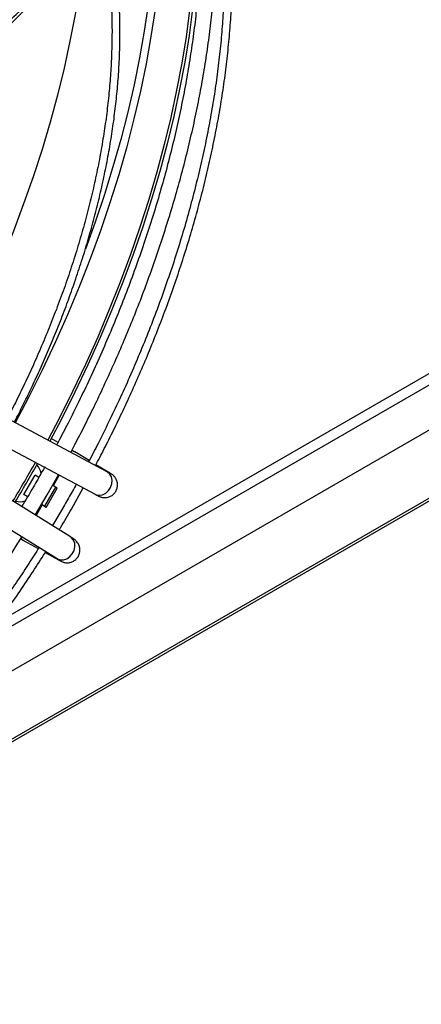
# Model space of a CAD drawing. Units: millimetres. Extents: x 5 to 414, y 3 to 291.
# Drawn here: x 240 to 244, y 37 to 47 of the extents above; entities that cross this region are included whole.
import ezdxf

# ---------------------------------------------------------------- set-up
doc = ezdxf.new("R2010")
doc.units = ezdxf.units.MM

msp = doc.modelspace()

# ---------------------------------------------------------------- linework, layer by layer
at = {"color": 8, "linetype": 'Continuous', "lineweight": 25}
for p, q in [((239.775, 40.653), (254.67, 49.251)), ((241.071, 42.434), (241.069, 42.436))]:
    msp.add_line(p, q, dxfattribs=at)
at = {"color": 7, "linetype": 'Continuous', "lineweight": 25}
for p, q in [((239.039, 39.757), (254.631, 48.758)), ((189.042, 10.149), (254.592, 47.991)), ((254.617, 48.033), (189.048, 10.181)), ((244.966, 43.77), (239.93, 40.863)), ((241.069, 42.436), (239.263, 43.4)), ((239.138, 43.165), (240.943, 42.201)), ((240.685, 41.754), (238.947, 42.835)), ((240.555, 42.745), (240.484, 42.786)), ((240.88, 42.554), (240.73, 42.644)), ((238.806, 42.609), (240.544, 41.527)), ((241.087, 42.43), (240.952, 42.511)), ((240.198, 42.198), (240.315, 42.4)), ((240.353, 42.378), (240.315, 42.4)), ((240.44, 42.194), (240.56, 42.405)), ((240.568, 42.401), (240.504, 42.291)), ((240.528, 42.277), (240.412, 42.075)), ((240.43, 42.064), (240.547, 42.266)), ((240.528, 42.277), (240.497, 42.295)), ((240.547, 42.266), (240.528, 42.277)), ((240.695, 42.046), (240.819, 42.267)), ((240.198, 42.198), (240.236, 42.176)), ((240.236, 42.176), (240.198, 42.198)), ((240.316, 41.983), (240.44, 42.194)), ((240.388, 42.089), (240.324, 41.978)), ((240.38, 42.093), (240.412, 42.075)), ((240.38, 42.093), (240.388, 42.089)), ((240.623, 42.088), (240.495, 41.872)), ((240.194, 41.717), (240.348, 41.631)), ((240.421, 41.591), (240.558, 41.514)), ((240.544, 41.527), (240.547, 41.526))]:
    msp.add_line(p, q, dxfattribs=at)
at = {"color": 7, "linetype": 'Continuous', "lineweight": 25, "flags": 128}
for points in [[(241.994, 49.117), (242.014, 48.873), (242.027, 48.62), (242.031, 48.363), (242.027, 48.1), (242.014, 47.834), (241.993, 47.563), (241.964, 47.288), (241.927, 47.01), (241.882, 46.729), (241.828, 46.446), (241.767, 46.16), (241.697, 45.873), (241.62, 45.584), (241.534, 45.294), (241.442, 45.004), (241.341, 44.713), (241.233, 44.423), (241.119, 44.133), (240.996, 43.844), (240.868, 43.557), (240.732, 43.271), (240.59, 42.987), (240.468, 42.757)], [(241.932, 47.272), (241.895, 46.996), (241.85, 46.717), (241.797, 46.435), (241.736, 46.151), (241.667, 45.865), (241.59, 45.578), (241.505, 45.29), (241.413, 45.001), (241.313, 44.713), (241.206, 44.424), (241.091, 44.136), (240.97, 43.848), (240.842, 43.562), (240.707, 43.278), (240.566, 42.996), (240.446, 42.769)], [(240.412, 42.075), (240.422, 42.069), (240.428, 42.065), (240.43, 42.064), (240.429, 42.065), (240.424, 42.068), (240.415, 42.073), (240.403, 42.08), (240.388, 42.089)]]:
    msp.add_lwpolyline(points, dxfattribs=at)
at = {"color": 8, "linetype": 'Continuous', "lineweight": 25, "flags": 128}
for points in [[(240.866, 48.337), (240.865, 48.317), (240.844, 48.05), (240.815, 47.779), (240.778, 47.505), (240.733, 47.229), (240.679, 46.949), (240.618, 46.668), (240.549, 46.385), (240.472, 46.1), (240.387, 45.815), (240.294, 45.529), (240.194, 45.243), (240.087, 44.957), (239.973, 44.671), (239.851, 44.387), (239.827, 44.331)], [(241.571, 47.281), (241.528, 46.998), (241.477, 46.712), (241.417, 46.424), (241.35, 46.134), (241.274, 45.843), (241.19, 45.55), (241.098, 45.256), (240.999, 44.963), (240.891, 44.669), (240.777, 44.376), (240.654, 44.083), (240.525, 43.792), (240.389, 43.503), (240.246, 43.216), (240.106, 42.95)], [(241.499, 47.331), (241.458, 47.054), (241.408, 46.773), (241.351, 46.49), (241.285, 46.205), (241.212, 45.919), (241.13, 45.631), (241.041, 45.343), (240.945, 45.054), (240.843, 44.771)], [(240.73, 42.644), (240.702, 42.655), (240.696, 42.657)], [(240.943, 42.201), (240.955, 42.195), (240.988, 42.19), (241.022, 42.196), (241.055, 42.213), (241.083, 42.239), (241.105, 42.273), (241.118, 42.31), (241.12, 42.348), (241.113, 42.384), (241.096, 42.413), (241.071, 42.434)], [(241.087, 42.43), (241.06, 42.441), (241.057, 42.442)], [(240.167, 41.739), (240.171, 41.735), (240.194, 41.717)], [(240.547, 41.526), (240.577, 41.515), (240.612, 41.515), (240.646, 41.526), (240.678, 41.548), (240.704, 41.578), (240.722, 41.613), (240.73, 41.651), (240.729, 41.687), (240.717, 41.72), (240.696, 41.746), (240.685, 41.754)], [(240.533, 41.534), (240.535, 41.532), (240.558, 41.514)]]:
    msp.add_lwpolyline(points, dxfattribs=at)
at = {"color": 7, "linetype": 'Continuous', "lineweight": 25}
for centre, radius, start, end in [((227.382, 49.787), 14.83, 328.9122, 330.7247), ((227.329, 49.817), 14.916, 328.9152, 330.7237), ((240.207, 42.387), 0.175, 11.1784, 44.4118), ((240.156, 42.297), 0.174, 255.0447, 288.1243)]:
    msp.add_arc(centre, radius, start, end, dxfattribs=at)
for points, knots in [([(240.946, 42.501), (240.962, 42.529), (241.009, 42.619), (241.089, 42.777), (241.187, 42.976), (241.286, 43.186), (241.384, 43.404), (241.481, 43.628), (241.574, 43.858), (241.665, 44.092), (241.751, 44.328), (241.832, 44.567), (241.909, 44.808), (241.981, 45.05), (242.047, 45.293), (242.108, 45.535), (242.163, 45.778), (242.212, 46.02), (242.256, 46.26), (242.293, 46.499), (242.323, 46.737), (242.348, 46.972), (242.366, 47.205), (242.377, 47.434), (242.382, 47.661), (242.381, 47.885), (242.373, 48.104), (242.359, 48.32), (242.337, 48.532), (242.31, 48.739), (242.275, 48.942), (242.235, 49.139), (242.187, 49.332), (242.134, 49.519), (242.073, 49.7), (242.006, 49.876), (241.933, 50.045), (241.854, 50.209), (241.768, 50.366), (241.675, 50.516), (241.576, 50.66), (241.471, 50.797), (241.36, 50.927), (241.242, 51.049), (241.149, 51.137), (241.093, 51.183), (241.08, 51.193)], [0, 0, 0, 0, 0.008432, 0.026721, 0.046358, 0.066863, 0.088038, 0.109729, 0.131825, 0.154244, 0.176924, 0.199819, 0.22289, 0.24611, 0.269454, 0.292903, 0.316441, 0.340056, 0.363738, 0.387476, 0.411263, 0.435094, 0.458963, 0.482865, 0.506798, 0.530759, 0.554746, 0.578758, 0.602793, 0.626852, 0.650935, 0.675044, 0.699181, 0.723348, 0.747548, 0.771786, 0.796067, 0.820396, 0.84478, 0.869226, 0.893744, 0.918342, 0.94303, 0.967819, 0.992721, 1, 1, 1, 1]), ([(241.037, 51.121), (241.04, 51.119), (241.087, 51.081), (241.174, 50.998), (241.297, 50.872), (241.414, 50.736), (241.525, 50.59), (241.629, 50.434), (241.724, 50.275), (241.808, 50.114), (241.884, 49.951), (241.954, 49.783), (242.017, 49.608), (242.074, 49.427), (242.125, 49.24), (242.169, 49.048), (242.207, 48.851), (242.239, 48.648), (242.264, 48.44), (242.282, 48.228), (242.294, 48.011), (242.299, 47.79), (242.298, 47.566), (242.29, 47.337), (242.275, 47.105), (242.254, 46.871), (242.227, 46.633), (242.193, 46.393), (242.152, 46.15), (242.105, 45.906), (242.052, 45.66), (241.992, 45.412), (241.926, 45.164), (241.855, 44.915), (241.777, 44.666), (241.693, 44.416), (241.604, 44.168), (241.509, 43.92), (241.409, 43.674), (241.305, 43.43), (241.197, 43.19), (241.087, 42.959), (240.979, 42.743), (240.908, 42.605), (240.874, 42.541), (240.873, 42.54)], [0, 0, 0, 0, 0.001554, 0.027921, 0.054444, 0.081115, 0.107924, 0.134858, 0.161906, 0.186249, 0.210578, 0.234893, 0.259197, 0.283491, 0.307777, 0.332056, 0.356329, 0.380597, 0.404861, 0.429122, 0.45338, 0.477636, 0.501888, 0.526138, 0.550385, 0.574629, 0.598869, 0.623104, 0.647333, 0.671555, 0.695767, 0.719968, 0.744155, 0.768322, 0.792465, 0.816574, 0.840638, 0.864638, 0.888542, 0.912298, 0.9358, 0.958817, 0.980707, 0.999698, 1, 1, 1, 1]), ([(241.692, 50.324), (241.709, 50.281), (241.748, 50.178), (241.802, 50.01), (241.856, 49.822), (241.903, 49.628), (241.944, 49.428), (241.978, 49.223), (242.006, 49.013), (242.027, 48.798), (242.042, 48.579), (242.051, 48.356), (242.052, 48.128), (242.047, 47.897), (242.036, 47.662), (242.018, 47.423), (241.994, 47.182), (241.963, 46.938), (241.925, 46.692), (241.881, 46.443), (241.831, 46.193), (241.775, 45.941), (241.712, 45.687), (241.643, 45.433), (241.568, 45.178), (241.487, 44.923), (241.4, 44.668), (241.308, 44.414), (241.21, 44.16), (241.107, 43.909), (241, 43.659), (240.888, 43.414), (240.775, 43.177), (240.665, 42.956), (240.586, 42.804), (240.546, 42.728), (240.54, 42.718)], [0, 0, 0, 0, 0.023199, 0.0541, 0.084986, 0.115858, 0.14672, 0.177574, 0.208422, 0.239264, 0.270103, 0.300939, 0.331772, 0.362602, 0.39343, 0.424256, 0.455079, 0.485898, 0.516712, 0.54752, 0.57832, 0.60911, 0.639886, 0.670645, 0.701381, 0.732087, 0.762752, 0.79336, 0.823889, 0.854299, 0.884525, 0.914437, 0.94375, 0.971688, 0.996165, 1, 1, 1, 1]), ([(240.096, 42.955), (240.106, 42.973), (240.144, 43.046), (240.21, 43.179), (240.296, 43.357), (240.382, 43.545), (240.467, 43.74), (240.55, 43.94), (240.63, 44.145), (240.705, 44.354), (240.777, 44.565), (240.844, 44.777), (240.905, 44.991), (240.962, 45.205), (241.013, 45.419), (241.058, 45.633), (241.098, 45.846), (241.131, 46.058), (241.158, 46.268), (241.179, 46.476), (241.194, 46.681), (241.202, 46.884), (241.204, 47.084), (241.2, 47.28), (241.189, 47.472), (241.171, 47.661), (241.147, 47.845), (241.117, 48.024), (241.08, 48.199), (241.036, 48.368), (240.987, 48.532), (240.93, 48.691), (240.868, 48.844), (240.799, 48.991), (240.723, 49.131), (240.642, 49.266), (240.554, 49.393), (240.46, 49.514), (240.359, 49.627), (240.281, 49.707), (240.235, 49.746), (240.227, 49.753)], [0, 0, 0, 0, 0.006859, 0.027847, 0.050379, 0.073901, 0.098188, 0.123061, 0.148393, 0.174089, 0.200078, 0.226305, 0.25273, 0.279317, 0.30604, 0.332878, 0.359813, 0.386829, 0.413916, 0.441064, 0.468265, 0.495512, 0.5228, 0.550127, 0.577488, 0.604884, 0.632313, 0.659776, 0.687275, 0.714813, 0.742393, 0.770023, 0.797708, 0.825456, 0.853277, 0.881184, 0.909188, 0.937304, 0.965548, 0.993938, 1, 1, 1, 1]), ([(240.184, 49.68), (240.21, 49.656), (240.274, 49.596), (240.37, 49.491), (240.472, 49.364), (240.564, 49.233), (240.646, 49.098), (240.72, 48.961), (240.788, 48.817), (240.85, 48.667), (240.906, 48.511), (240.955, 48.349), (240.998, 48.181), (241.035, 48.008), (241.065, 47.83), (241.089, 47.646), (241.106, 47.458), (241.117, 47.265), (241.121, 47.069), (241.118, 46.868), (241.109, 46.664), (241.094, 46.456), (241.072, 46.246), (241.043, 46.033), (241.008, 45.817), (240.967, 45.6), (240.919, 45.381), (240.865, 45.161), (240.805, 44.94), (240.739, 44.719), (240.667, 44.497), (240.589, 44.276), (240.506, 44.056), (240.418, 43.838), (240.326, 43.622), (240.23, 43.412), (240.134, 43.212), (240.064, 43.073), (240.027, 43.003), (240.023, 42.994)], [0, 0, 0, 0, 0.020978, 0.051694, 0.082619, 0.113735, 0.141766, 0.169772, 0.197753, 0.225712, 0.253652, 0.281578, 0.30949, 0.337393, 0.365287, 0.393174, 0.421056, 0.448934, 0.476807, 0.504676, 0.53254, 0.5604, 0.588254, 0.6161, 0.643938, 0.671764, 0.699576, 0.727369, 0.755136, 0.782869, 0.810557, 0.838178, 0.865705, 0.893085, 0.920222, 0.946915, 0.972648, 0.996815, 1, 1, 1, 1]), ([(240.687, 42.64), (240.706, 42.676), (240.759, 42.775), (240.845, 42.943), (240.946, 43.147), (241.048, 43.363), (241.15, 43.587), (241.25, 43.818), (241.347, 44.054), (241.441, 44.294), (241.53, 44.537), (241.616, 44.783), (241.696, 45.031), (241.772, 45.28), (241.842, 45.529), (241.907, 45.779), (241.966, 46.029), (242.019, 46.279), (242.066, 46.527), (242.107, 46.774), (242.142, 47.02), (242.17, 47.263), (242.192, 47.505), (242.208, 47.743), (242.217, 47.979), (242.219, 48.212), (242.215, 48.441), (242.204, 48.666), (242.189, 48.869), (242.174, 48.995), (242.168, 49.049)], [0, 0, 0, 0, 0.016675, 0.046008, 0.077509, 0.110403, 0.144377, 0.179182, 0.21464, 0.25062, 0.287022, 0.323771, 0.360807, 0.398084, 0.435563, 0.473215, 0.511013, 0.548938, 0.586972, 0.6251, 0.663311, 0.701594, 0.739941, 0.778345, 0.8168, 0.855301, 0.893844, 0.932427, 0.971048, 1, 1, 1, 1]), ([(240.905, 48.51), (240.902, 48.49), (240.892, 48.433), (240.866, 48.335), (240.826, 48.212), (240.762, 48.056), (240.667, 47.871), (240.534, 47.664), (240.376, 47.46), (240.186, 47.254), (240.048, 47.117), (239.967, 47.052), (239.967, 47.051)], [0, 0, 0, 0, 0.032419, 0.097064, 0.16848, 0.246658, 0.377597, 0.516283, 0.662713, 0.816893, 0.998771, 1, 1, 1, 1]), ([(240.73, 42.644), (240.73, 42.644), (240.723, 42.648), (240.713, 42.654), (240.701, 42.661), (240.699, 42.662)], [0, 0, 0, 0, 0.01611, 0.864839, 1, 1, 1, 1]), ([(240.415, 42.489), (240.406, 42.471), (240.367, 42.4), (240.287, 42.261), (240.215, 42.14), (240.174, 42.072)], [0, 0, 0, 0, 0.125343, 0.504481, 1, 1, 1, 1]), ([(240.943, 42.201), (240.945, 42.2), (240.953, 42.195), (240.963, 42.19), (240.974, 42.184), (240.983, 42.18), (240.992, 42.176), (241.004, 42.172), (241.017, 42.168), (241.036, 42.165), (241.064, 42.166), (241.097, 42.175), (241.129, 42.194), (241.155, 42.222), (241.172, 42.256), (241.179, 42.293), (241.176, 42.331), (241.163, 42.363), (241.146, 42.386), (241.132, 42.4), (241.121, 42.408), (241.113, 42.414), (241.103, 42.42), (241.093, 42.426), (241.087, 42.43)], [0, 0, 0, 0, 0.019514, 0.06974, 0.117016, 0.161634, 0.202178, 0.222901, 0.242031, 0.271681, 0.318817, 0.376891, 0.437333, 0.498018, 0.558734, 0.619465, 0.68023, 0.741104, 0.78686, 0.815975, 0.839048, 0.875994, 0.93055, 1, 1, 1, 1]), ([(241.095, 42.422), (241.096, 42.422), (241.096, 42.422), (241.087, 42.426), (241.075, 42.432), (241.069, 42.436)], [0, 0, 0, 0, 0.099463, 0.504445, 1, 1, 1, 1]), ([(240.746, 42.306), (240.733, 42.282), (240.693, 42.209), (240.651, 42.137), (240.623, 42.088)], [0, 0, 0, 0, 0.3238341, 1, 1, 1, 1]), ([(240.566, 41.828), (240.572, 41.837), (240.616, 41.909), (240.658, 41.983), (240.695, 42.046)], [0, 0, 0, 0, 0.129224, 1, 1, 1, 1]), ([(235.374, 37.272), (235.408, 37.287), (235.508, 37.329), (235.676, 37.409), (235.877, 37.511), (236.079, 37.621), (236.281, 37.739), (236.482, 37.865), (236.684, 37.998), (236.884, 38.138), (237.083, 38.285), (237.282, 38.439), (237.478, 38.6), (237.674, 38.767), (237.867, 38.941), (238.059, 39.121), (238.248, 39.307), (238.435, 39.498), (238.619, 39.695), (238.8, 39.897), (238.978, 40.104), (239.153, 40.315), (239.324, 40.53), (239.49, 40.749), (239.652, 40.969), (239.807, 41.19), (239.953, 41.406), (240.076, 41.594), (240.148, 41.71), (240.177, 41.756)], [0, 0, 0, 0, 0.0194728, 0.0583523, 0.0972282, 0.1360989, 0.1749634, 0.2138206, 0.2526695, 0.2915091, 0.3303382, 0.3691554, 0.4079591, 0.4467474, 0.4855179, 0.5242674, 0.562992, 0.6016862, 0.6403427, 0.6789511, 0.7174967, 0.7559569, 0.7942964, 0.832456, 0.870328, 0.9076944, 0.9440358, 0.9777363, 1, 1, 1, 1]), ([(240.163, 41.734), (240.166, 41.732), (240.176, 41.727), (240.186, 41.721), (240.192, 41.718), (240.194, 41.717)], [0, 0, 0, 0, 0.245412, 0.810114, 1, 1, 1, 1]), ([(240.558, 41.515), (240.561, 41.513), (240.569, 41.509), (240.578, 41.504), (240.587, 41.499), (240.595, 41.495), (240.607, 41.49), (240.62, 41.487), (240.64, 41.483), (240.668, 41.483), (240.701, 41.492), (240.733, 41.51), (240.76, 41.538), (240.778, 41.571), (240.785, 41.608), (240.782, 41.646), (240.77, 41.679), (240.754, 41.702), (240.741, 41.715), (240.73, 41.724), (240.722, 41.73), (240.712, 41.737), (240.7, 41.745), (240.688, 41.752), (240.684, 41.754)], [0, 0, 0, 0, 0.032582, 0.079903, 0.124597, 0.165056, 0.185861, 0.205113, 0.234986, 0.282286, 0.340426, 0.400895, 0.461601, 0.522339, 0.583092, 0.64388, 0.704782, 0.750068, 0.779133, 0.802106, 0.83942, 0.894307, 0.965511, 1, 1, 1, 1]), ([(232.966, 37.139), (233.018, 37.121), (233.126, 37.084), (233.296, 37.039), (233.473, 37.003), (233.657, 36.978), (233.845, 36.962), (234.038, 36.957), (234.229, 36.963), (234.416, 36.977), (234.6, 37), (234.785, 37.031), (234.972, 37.071), (235.162, 37.119), (235.353, 37.176), (235.545, 37.241), (235.738, 37.314), (235.933, 37.395), (236.128, 37.485), (236.324, 37.582), (236.519, 37.687), (236.715, 37.8), (236.911, 37.921), (237.106, 38.049), (237.301, 38.184), (237.495, 38.326), (237.688, 38.476), (237.879, 38.632), (238.069, 38.794), (238.257, 38.963), (238.443, 39.138), (238.627, 39.319), (238.809, 39.506), (238.988, 39.698), (239.163, 39.895), (239.336, 40.096), (239.505, 40.302), (239.67, 40.512), (239.831, 40.725), (239.986, 40.94), (240.135, 41.153), (240.274, 41.361), (240.37, 41.509), (240.419, 41.588), (240.427, 41.6)], [0, 0, 0, 0, 0.024584, 0.050711, 0.077004, 0.103459, 0.130068, 0.156821, 0.183705, 0.207882, 0.232065, 0.256249, 0.280435, 0.304622, 0.328808, 0.352995, 0.37718, 0.401364, 0.425546, 0.449725, 0.473901, 0.498073, 0.522242, 0.546406, 0.570564, 0.594717, 0.618863, 0.643002, 0.667131, 0.691249, 0.715354, 0.739443, 0.763513, 0.787558, 0.81157, 0.83554, 0.859449, 0.883271, 0.906961, 0.930432, 0.953496, 0.975673, 0.996107, 1, 1, 1, 1]), ([(240.356, 41.645), (240.339, 41.618), (240.286, 41.532), (240.19, 41.385), (240.067, 41.202), (239.935, 41.012), (239.796, 40.819), (239.651, 40.624), (239.5, 40.429), (239.343, 40.236), (239.182, 40.044), (239.017, 39.855), (238.848, 39.669), (238.675, 39.487), (238.499, 39.309), (238.321, 39.136), (238.14, 38.969), (237.956, 38.806), (237.771, 38.65), (237.584, 38.5), (237.395, 38.356), (237.205, 38.218), (237.014, 38.087), (236.823, 37.964), (236.631, 37.847), (236.438, 37.738), (236.246, 37.636), (236.054, 37.542), (235.863, 37.456), (235.672, 37.377), (235.482, 37.307), (235.293, 37.244), (235.105, 37.19), (234.919, 37.144), (234.735, 37.107), (234.552, 37.077), (234.372, 37.057), (234.194, 37.044), (234.018, 37.041), (233.845, 37.046), (233.674, 37.06), (233.506, 37.083), (233.341, 37.114), (233.18, 37.156), (233.068, 37.189), (233.012, 37.211), (233.007, 37.213)], [0, 0, 0, 0, 0.008375, 0.026751, 0.046481, 0.067082, 0.088356, 0.110148, 0.132346, 0.154867, 0.17765, 0.200646, 0.223819, 0.247139, 0.270581, 0.294128, 0.317762, 0.341472, 0.365245, 0.389072, 0.412948, 0.436864, 0.460816, 0.4848, 0.508812, 0.532851, 0.556914, 0.581, 0.605111, 0.629245, 0.653406, 0.677594, 0.701815, 0.726071, 0.750369, 0.774714, 0.799114, 0.823578, 0.848115, 0.872735, 0.89745, 0.922272, 0.947212, 0.972283, 0.997495, 1, 1, 1, 1]), ([(240.544, 41.527), (240.545, 41.526), (240.552, 41.522), (240.56, 41.517), (240.567, 41.513), (240.57, 41.511), (240.57, 41.511), (240.57, 41.511)], [0, 0, 0, 0, 0.110102, 0.425108, 0.707563, 0.946104, 1, 1, 1, 1])]:
    msp.add_open_spline(points, degree=3, knots=knots, dxfattribs=at)
at = {"color": 8, "linetype": 'Continuous', "lineweight": 25}
msp.add_open_spline([(239.959, 47.092), (240.003, 47.129), (240.115, 47.225), (240.283, 47.395), (240.462, 47.602), (240.623, 47.828), (240.75, 48.054), (240.838, 48.274), (240.886, 48.425), (240.898, 48.511), (240.9, 48.525)], degree=3, knots=[0, 0, 0, 0, 0.102923, 0.260308, 0.418111, 0.576467, 0.735485, 0.855312, 0.975564, 1, 1, 1, 1], dxfattribs=at)

doc.saveas('drawing.dxf')
